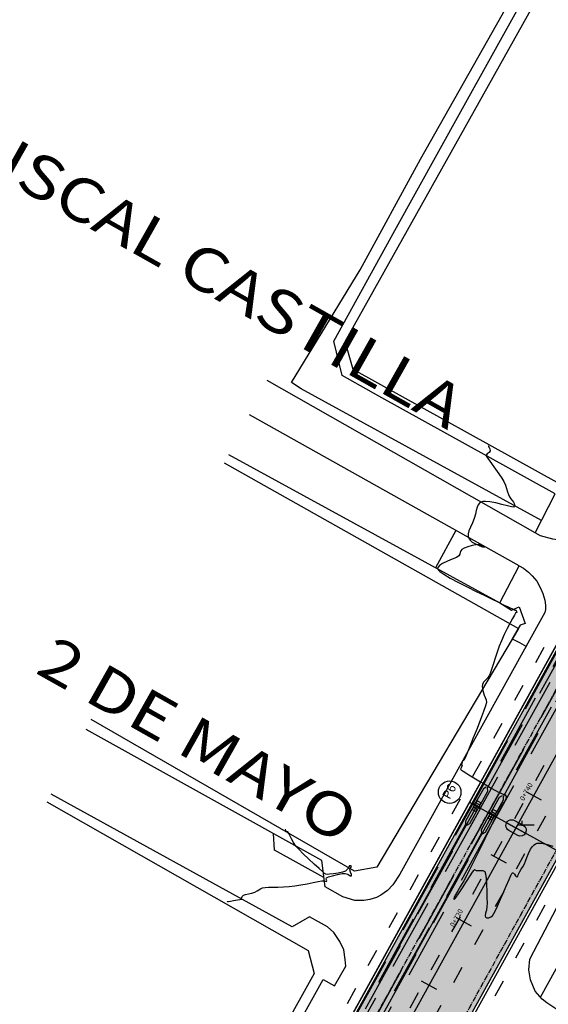
# Model space of a CAD drawing. Units: metres. Extents: x 258681 to 275242, y 8664333 to 8668537.
# Drawn here: x 259102 to 259175, y 8665033 to 8665170 of the extents above; entities that cross this region are included whole.
import ezdxf
from ezdxf.enums import TextEntityAlignment as Align

# ---------------------------------------------------------------- set-up
doc = ezdxf.new("R2010")
doc.units = ezdxf.units.M
for name, pattern in [('ACAD_ISO03W100', [30, 12, -18]), ('CENTER2', [1.125, 0.75, -0.125, 0.125, -0.125]), ('DASHDOT', [25.4, 12.7, -6.35, 0, -6.35]), ('DASHED', [0.75, 0.5, -0.25])]:
    doc.linetypes.add(name, pattern=pattern)
for name, color, linetype in [('0 CASCO BD', 252, 'Continuous'), ('0 VIAD SANTA ROSA', 7, 'Continuous'), ('04_ALI', 7, 'Continuous'), ('05_PERF', 7, 'Continuous'), ('BARANDA SOLIDAS', 22, 'Continuous'), ('C-ROAD-STAN-MAJR', 11, 'Continuous'), ('C-ROAD-STAN-MINR', 11, 'Continuous'), ('G-TEXTOS-TITULOS', 4, 'Continuous'), ('MANZANA', 251, 'Continuous'), ('Muros Medio Jersey', 2, 'Continuous'), ('PILAR', 3, 'Continuous'), ('PLAN - SEÑAL INFORMATIVA', 92, 'Continuous'), ('Señalizacion', 252, 'Continuous'), ('TEXTOS CALLES JR', 2, 'Continuous'), ('TOp_Limite Propiedad', 252, 'Continuous'), ('TOP_Veredas', 252, 'Continuous')]:
    doc.layers.add(name, color=color, linetype=linetype)
for name, color, linetype, true_color in [('02_TIN Mn', 7, 'Continuous', 0x757500), ('BARANDA SOMBRA', 7, 'Continuous', 0x8c8c8c), ('PISTA', 7, 'Continuous', 0x85d4e0)]:
    doc.layers.add(name, color=color, linetype=linetype, true_color=true_color)
doc.styles.add('500-TITULO', font='txt', dxfattribs={"height": 2})
doc.styles.add('DATOS-02', font='romand.shx')
doc.styles.add('L140_E1-2000', font='romans.shx', dxfattribs={"height": 6.4})
pattern_1 = [(0, (-0.076174672256207, 0.2886511112296042), (0, 6.985), [5.08, -1.905]), (90, (-0.076174672256207, 0.2886511112296042), (-6.985, 4.277078946022131e-16), [5.08, -1.905])]

# ---------------------------------------------------------------- blocks, each defined once
blk = doc.blocks.new('HACHT VIADUCTO 01')
at = {"layer": 'PISTA'}
h = blk.add_hatch(color=256, dxfattribs=at)
h.dxf.hatch_style = 1
edge = h.paths.add_edge_path()
edge.add_arc((-818.4035292826011, -858.7229493763298), 391.6949998668251, 331.0978732861121, 342.6654702851318)
edge.add_line((-444.4987636209989, -975.4285582229495), (-441.7580373693781, -967.7627236321568))
edge.add_line((-441.7580373693781, -967.7627236321568), (-439.1701811411476, -960.0188890919089))
edge.add_line((-439.1701811411476, -960.0188890919089), (-439.1388407559425, -959.9220691043884))
edge.add_line((-439.1388407559425, -959.9220691043884), (-438.0826052258781, -956.7690856307745))
edge.add_line((-438.0826052258781, -956.7690856307745), (-436.9694601000811, -953.6210752017796))
edge.add_arc((-245.7441984636243, -1011.525646181777), 199.8000000708431, 145.9351190878237, 163.1532589686925, ccw=False)
edge.add_line((-411.2592815977696, -899.611405428499), (-409.5177352112078, -896.7625323329121))
edge.add_line((-409.5177352112078, -896.7625323329121), (-407.7364463188278, -893.9546953942627))
edge.add_line((-407.7364463188278, -893.9546953942627), (-398.971912805544, -880.4455886315554))
edge.add_line((-398.971912805544, -880.4455886315554), (-380.3270316594862, -854.7469301018864))
edge.add_line((-380.3270316594862, -854.7469301018864), (-397.6235697787488, -854.7469301018864))
edge.add_line((-397.6235697787488, -854.7469301018864), (-419.7674614130228, -885.2683533914387))
edge.add_arc((-245.7441984784964, -1011.525646174327), 215.0000000540539, 144.0383780440677, 161.5992536354917)
edge.add_line((-449.7516569774307, -943.6584457010031), (-451.9098094735236, -949.6820861902088))
edge.add_line((-451.9098094735236, -949.6820861902088), (-453.888846313348, -955.7773701380938))
edge.add_line((-453.888846313348, -955.7773701380938), (-454.7305893532175, -958.4622160885483))
edge.add_line((-454.7305893532175, -958.4622160885483), (-455.5576985033404, -961.0368438940495))
edge.add_arc((-818.4035293701163, -858.7229493334889), 376.9949999635944, 331.8950627657104, 344.2528104150728, ccw=False)
edge.add_line((-485.8614140904683, -1036.320729620755), (-487.0486616224807, -1038.750392390415))
edge.add_line((-487.0486616224807, -1038.750392390415), (-488.2301545004884, -1041.125801123679))
edge.add_line((-488.2301545004884, -1041.125801123679), (-493.8659229000041, -1052.343431353569))
edge.add_line((-493.8659229000041, -1052.343431353569), (-747.408225336083, -1511.594229107723))
edge.add_line((-747.408225336083, -1511.594229107723), (-735.1519731071603, -1518.36063740775))
edge.add_line((-735.1519731071603, -1518.36063740775), (-475.4954781735141, -1048.034970667213))
at = {"layer": 'BARANDA SOLIDAS'}
for points in [[(-735.1519731071603, -1518.36063740775), (-475.4954781795677, -1048.034970678389, 0.05051606807815331)], [(-734.8017944718013, -1518.553963359445), (-475.1452995444124, -1048.228296630085, 0.05051084761821633)], [(-115.3859303186182, -464.9401869233698), (-127.8191986191378, -482.1883555669338), (-420.0912256291194, -885.0334561094642, 0.07676874075906845), (-450.1297605627624, -943.5278371293098), (-452.2884001063358, -949.5528370216489), (-454.284248684562, -955.6998998560011), (-454.3188391009753, -955.8118021097034), (-455.1118501589808, -958.3412112351507), (-455.9407322858751, -960.9213579688221, -0.05398275010894094), (-486.2176399251621, -1036.138644386083), (-487.4074324202666, -1038.573515338823), (-488.5879416376411, -1040.9469464086), (-494.2198592307104, -1052.156911859289), (-747.7584039752837, -1511.400903163478)], [(-747.4082253400993, -1511.594229115173), (-493.8659229000041, -1052.343431353569), (-488.2301545004884, -1041.125801123679), (-487.0486616224807, -1038.750392390415), (-485.8614140904683, -1036.320729620755, 0.05397316452478675), (-455.5576985033404, -961.0368438940495), (-454.7305893532175, -958.4622160885483), (-453.9369175180618, -955.9306993298233), (-453.9029257345537, -955.820733692497), (-451.9098094735236, -949.6820861902088), (-449.7516569774307, -943.6584457010031, -0.07677408555880275), (-419.7674614190764, -885.2683533988893), (-127.4983303025074, -482.4272443316877), (-114.7744532401848, -464.8896387405694)]]:
    blk.add_lwpolyline(points, format="xyb", dxfattribs=at)
blk = doc.blocks.new('AeccTickLine')
at = {"color": 3}
blk.add_line((0, -2), (0, 2), dxfattribs=at)
blk = doc.blocks.new('LOTES')
at = {"layer": 'TOP_Veredas', "flags": 128}
for points in [[(269174.0445350491, 8665100.183732944), (269140.7409683208, 8665118.433841042), (269139.3990254485, 8665119.309547832), (269148.9303328252, 8665134.947240472), (269157.2917035964, 8665150.30611741), (269168.592583495, 8665170.312550994), (269182.3429016565, 8665195.151258158), (269200.2405009645, 8665227.225628125), (269200.8993186262, 8665228.382000502), (269201.5566237234, 8665228.944199631), (269202.2934130144, 8665229.356338717), (269203.0856132914, 8665229.665357552), (269204.2575098394, 8665229.958095625), (269204.8608265651, 8665230.108803276), (269205.7223965022, 8665230.045189366), (269206.5691769198, 8665229.871273668), (269207.3267743255, 8665229.719839312)], [(269236.429255464, 8665204.188423824), (269211.5945911037, 8665159.712398216), (269194.0896856381, 8665127.826346504), (269182.0084364181, 8665105.903630514), (269184.2711391043, 8665104.584591635), (269181.0019083249, 8665099.21310622), (269180.4478148743, 8665098.64254319), (269178.2510315714, 8665097.660372915), (269176.8529582257, 8665097.384188596), (269175.6052552001, 8665097.59957968), (269173.9154422545, 8665098.044525148), (269173.1778864239, 8665098.489579566), (269175.929027914, 8665103.867601886), (269151.5213834944, 8665117.431574922), (269146.427853638, 8665120.26793886), (269145.286045204, 8665125.060799059), (269153.7144604865, 8665140.399215493), (269162.8918152682, 8665156.918851018), (269202.4235899976, 8665228.092040526)], [(269173.1778864239, 8665098.489579566), (269136.0579383047, 8665119.61587661)], [(269168.2518298021, 8665088.781117067), (269169.8988749079, 8665087.744332632), (269170.9333860842, 8665088.190803656), (269171.7881333092, 8665085.895024233), (269171.1119832535, 8665085.65270403), (269169.9881071982, 8665083.785827877), (269170.983186453, 8665083.250144646), (269171.9486983962, 8665082.716490828)], [(269062.8423403811, 8664981.908964155), (269094.1312800998, 8664965.019884435), (269094.8714832952, 8664962.429526096), (269100.9588338937, 8664959.24104077), (269102.0688739502, 8664959.425926289), (269103.6220828726, 8664960.167102592), (269104.7758044482, 8664961.17781736), (269105.7010584424, 8664962.556777887), (269106.1421094164, 8664963.70825405), (269104.0927843323, 8664964.909628605), (269143.7884309422, 8665036.530596241), (269145.3838225649, 8665035.646356553), (269146.9131156041, 8665038.38315568), (269146.8490493761, 8665039.316517048), (269146.6571154289, 8665040.62411634), (269146.1175824846, 8665041.812634977), (269145.2767794273, 8665043.064561613), (269144.4079143031, 8665043.833192924), (269141.9215092922, 8665045.22206776), (269139.5004941916, 8665043.84397882), (269106.098002705, 8665062.246255072)]]:
    blk.add_lwpolyline(points, dxfattribs=at)
for points, elevation in [([(269170.9321268725, 8665093.914834164), (269133.5691635055, 8665114.831410661)], 18.76346392012226), ([(269130.675258204, 8665109.332990587), (269168.2498168671, 8665088.739020165), (269170.9321268725, 8665093.914834164), (269171.5468449767, 8665093.57208234), (269172.249985065, 8665093.005659351), (269172.7725748746, 8665092.483251536), (269173.3830571952, 8665091.75416851), (269173.883673877, 8665090.775157742), (269174.243450752, 8665090.057296406), (269174.5140114336, 8665089.12110238), (269174.6114344578, 8665088.42884393), (269174.6024334176, 8665087.820475787), (269174.496538826, 8665087.408323802), (269171.9370665468, 8665082.741843805), (269154.4176005748, 8665051.13437328), (269153.4589897843, 8665049.678386198), (269152.7306997305, 8665048.882517774), (269151.8004157433, 8665048.219239611), (269151.1835797471, 8665047.877686221), (269150.2816225631, 8665047.630155344), (269149.4071979729, 8665047.494841369), (269148.2023822569, 8665047.504210936), (269146.5353366485, 8665047.979444074), (269144.0738168666, 8665049.364505714), (269143.6192643321, 8665053.033453705), (269110.9386049432, 8665071.174786905)], 18.76346392012226), ([(269162.1888239927, 8665098.80951989), (269159.3444744546, 8665093.61988543)], 18.76346392012226), ([(269210.5749797386, 8665016.470796186), (269177.5010331263, 8665034.285168692), (269176.5871628008, 8665032.096721185), (269174.7914552636, 8665033.286982996), (269174.1224661811, 8665033.815491926), (269173.1847695724, 8665034.913038608), (269172.540136246, 8665036.501398057), (269172.3039913067, 8665037.8862418), (269172.4178279927, 8665039.354757953), (269179.366631094, 8665052.602453638), (269190.3913170262, 8665072.214373011), (269192.3816058755, 8665075.885717869), (269192.8585020766, 8665076.76541451), (269194.2437622689, 8665077.629546754), (269195.6571903304, 8665078.302521328), (269196.8551228979, 8665078.532947298), (269197.5781182221, 8665078.592106307), (269198.0647038706, 8665078.500153815), (269200.3549391506, 8665077.894836228), (269200.7361596804, 8665077.638807371), (269197.99031292, 8665072.2854074), (269231.6272810847, 8665053.75456217)], 18.918), ([(269143.9090018425, 8665050.694820046), (269137.0624543149, 8665054.476542514), (269136.8928739805, 8665056.767334566)], 18.76346392012226)]:
    blk.add_lwpolyline(points, dxfattribs=dict(at, elevation=elevation))
blk = doc.blocks.new('LOTESS')
at = {"layer": 'TOp_Limite Propiedad', "flags": 128}
blk.add_lwpolyline([(269207.4668199229, 8665228.160895946), (269235.5495361442, 8665212.23088943), (269236.6730777611, 8665208.490144411), (269180.1145116472, 8665107.000305608), (269176.6191959147, 8665105.200041426), (269147.9392341967, 8665121.11828151), (269146.8347536063, 8665125.010682771), (269204.0750161537, 8665227.323953956), (269207.4668199229, 8665228.160895946)], dxfattribs=at)
for points, elevation in [([(269130.0612334916, 8665108.166343633), (269170.8704432729, 8665085.224125283), (269151.229908631, 8665052.095407553), (269148.1555239001, 8665051.537373595), (269111.6322787954, 8665072.602803478)], 18.76008678420373), ([(269105.5124727711, 8665061.148386447), (269141.7131616832, 8665040.546218198), (269142.5563473689, 8665037.361219222), (269120.3709009542, 8664997.459939014), (269102.5096601878, 8664965.716827668), (269098.2143108157, 8664964.31117477), (269063.730909189, 8664983.064363819)], 18.57865571198706)]:
    blk.add_lwpolyline(points, dxfattribs=dict(at, elevation=elevation))
at = {"layer": 'TOP_Veredas', "linetype": 'Continuous'}
blk.add_blockref('LOTES', (-0.00288748275488615, 8.961744606494904e-05), dxfattribs=at)
blk = doc.blocks.new('*U341')
at = {"color": 8, "linetype": 'DASHDOT', "lineweight": -3, "ltscale": 2}
for p, q in [((50.03956314467922, -1.14322355692241), (-0.1607534118821478, -1.1500287168798)), ((50.03990165217885, -3.643223534004945), (-0.1604149043825094, -3.650028693962335))]:
    blk.add_line(p, q, dxfattribs=at)
at = {"color": 8, "linetype": 'DASHED', "ltscale": 20}
for p, q in [((0.07523653445890666, -1.7499969992285), (0.0750744719331442, -0.549997009054282)), ((0.07557504195854525, -4.249996976311034), (0.07541297943278247, -3.049996986136816))]:
    blk.add_line(p, q, dxfattribs=at)
at = {"color": 8, "linetype": 'DASHED', "lineweight": -3, "ltscale": 20}
for p, q in [((49.92523607933958, -1.743247537802428), (49.92507401693, -0.5432475457655555)), ((49.92557458683923, -4.243247514884966), (49.92541252442964, -3.043247522848083))]:
    blk.add_line(p, q, dxfattribs=at)
for points in [[(0.0750744719331442, -0.549997009054282), (49.92507401646434, -0.5432475457656194)], [(49.9251077618592, -0.7932475490760771), (47.42510781982109, -0.7935852221059205), (47.02514167417774, -1.043639109067935), (2.975142081691222, -1.049605282003775), (2.575108234542902, -0.7996591362963748), (0.07510821741288848, -0.7999967795340787)], [(0.07520278903454292, -1.499996777988565), (2.575202811751736, -1.499659129162169), (2.975168625606374, -1.249605204992181), (47.02516819330553, -1.243639099114936), (47.42520239423671, -1.493585220560049), (49.91639553495345, -1.49324873254693)], [(49.9252360824828, -1.743247537802019), (0.07523653439041089, -1.749997353131091)], [(0.07541297943278247, -3.049996986136816), (49.92541252396397, -3.043247522848154)], [(49.92544626935882, -3.293247526158598), (47.42544632732073, -3.293585199188473), (47.02548018167737, -3.543639086150463), (2.975480589190861, -3.549605259086309), (2.57544674204254, -3.299659113378908), (0.07544672491252702, -3.299996756616613)], [(0.07554129653418107, -3.999996755071099), (2.575541319251373, -3.999659106244701), (2.975507133106013, -3.749605182074716), (47.02550670080513, -3.74363907619746), (47.42554090173636, -3.993585197642569), (49.91673404245308, -3.993248709629458)], [(49.92557458998243, -4.24324751488454), (0.07557504189004893, -4.249997330213624)]]:
    blk.add_lwpolyline(points, dxfattribs=at)
at = {"color": 8, "lineweight": -3}
for points in [[(0.7001963284289567, -1.449912307246451), (0.7001150866288421, -0.8499123112565274), (0.3501150902095641, -0.8499597004437813), (0.3501963320096795, -1.449959696433705)], [(49.65019584427341, -1.443284632156845), (49.65011460247329, -0.8432846361669268), (49.30011460605426, -0.8433320272168165), (49.30019584785437, -1.443332023206742)], [(0.7005348359285952, -3.949912284328985), (0.7004535941284815, -3.349912288339062), (0.3504535977092025, -3.349959677526315), (0.350534839509318, -3.949959673516239)], [(49.65053435177304, -3.943284609239377), (49.65045310997292, -3.343284613249454), (49.30045311355388, -3.343332004299355), (49.30053435535401, -3.943332000289284)]]:
    blk.add_lwpolyline(points, close=True, dxfattribs=at)
blk = doc.blocks.new('*U342')
at = {"color": 8, "linetype": 'DASHDOT', "lineweight": -3, "ltscale": 2}
for p, q in [((50.03956314875182, -1.143223378662206), (-0.1607534077853024, -1.150028717452466)), ((50.03990166515742, -3.643223355743535), (-0.1604148913797008, -3.650028694533794))]:
    blk.add_line(p, q, dxfattribs=at)
at = {"color": 8, "linetype": 'DASHED', "ltscale": 20}
for p, q in [((0.07523654069307024, -1.749996998960479), (0.07507447389244547, -0.5499970087868378)), ((0.075575057098672, -4.249996976041807), (0.07541299029804689, -3.049996985868166))]:
    blk.add_line(p, q, dxfattribs=at)
at = {"color": 8, "linetype": 'DASHED', "lineweight": -3, "ltscale": 20}
for p, q in [((49.92523608554971, -1.743247359949501), (49.92507401886525, -0.5432473679132057)), ((49.92557460195531, -4.243247337030833), (49.92541253527086, -3.043247344994528))]:
    blk.add_line(p, q, dxfattribs=at)
for points in [[(0.07507447389244547, -0.5499970087868378), (49.92507401839959, -0.5432473679132697)], [(49.92510776468506, -0.7932473712236071), (47.42510782264814, -0.7935850531594136), (47.02514167789558, -1.043638941546261), (2.97514208543032, -1.049605271405173), (2.575108237391596, -0.799659127122847), (0.07510822026278524, -0.7999967792665142)], [(0.07520279437810938, -1.499996777720664), (2.575202817094099, -1.499659119988305), (2.975168630057949, -1.249605194393484), (47.02516819773584, -1.243638931593168), (47.42520239955743, -1.493585051613205), (49.91639554027298, -1.493248554725497)], [(49.92523608869293, -1.743247359949092), (0.07523654062457573, -1.749997352863069)], [(0.07541299029804689, -3.049996985868166), (49.92541253480519, -3.043247344994599)], [(49.92544628109064, -3.293247348304922), (47.42544633905375, -3.29358503024076), (47.02548019430118, -3.543638918627583), (2.975480601835922, -3.5496052484865), (2.575446753797197, -3.299659104204175), (0.07544673666838694, -3.299996756347842)], [(0.07554131078371071, -3.999996754801991), (2.5755413334997, -3.999659097069631), (2.975507146463551, -3.749605171474813), (47.02550671414141, -3.743638908674486), (47.42554091596305, -3.99358502869452), (49.91673405667857, -3.993248531806818)], [(49.92557460509851, -4.243247337030406), (0.07557505703017695, -4.249997329944397)]]:
    blk.add_lwpolyline(points, dxfattribs=at)
at = {"color": 8, "lineweight": -3}
for points in [[(0.700196333594103, -1.449912304752082), (0.7001150896565572, -0.8499123087624477), (0.350115093237448, -0.8499596991965365), (0.3501963371749946, -1.449959695186171)], [(49.65019584941494, -1.443284455283718), (49.65011460547739, -0.8432844592940885), (49.30011460905853, -0.843331851590813), (49.30019585299608, -1.443331847580449)], [(0.7005348499997047, -3.94991228183341), (0.7004536060621598, -3.349912285843776), (0.3504536096430496, -3.349959676277865), (0.3505348535805962, -3.949959672267499)], [(49.65053436582054, -3.943284432365043), (49.65045312188299, -3.34328443637541), (49.30045312546412, -3.343331828672146), (49.30053436940168, -3.943331824661785)]]:
    blk.add_lwpolyline(points, close=True, dxfattribs=at)
blk = doc.blocks.new('*U319')
h = blk.add_hatch()
h.set_pattern_fill('ANGLE', color=6)
h.set_pattern_definition(pattern_1)
h.paths.add_polyline_path([(1.423825327743793, 2.088660173743313), (0.8238253277670763, 2.088660173743313, 0.4142135623730951), (-0.07617467260545285, 1.188660173370784), (1.423825327743793, 1.188660174302107)])
h.paths.add_polyline_path([(2.02382532772051, 2.088660173743313), (1.423825327743793, 2.088660173743313), (1.423825327743793, 1.188660174302107), (2.923825328093039, 1.188660175233429, 0.4142135617669218)])
h.paths.add_polyline_path([(2.923825328093039, 1.188660175233429), (1.423825327743793, 1.188660174302107), (1.423825327743793, 0.2886601729982552), (2.02382532772051, 0.2886601729982552, 0.4142135629792686)])
h.paths.add_polyline_path([(1.423825327743793, 1.188660174302107), (-0.07617467260545274, 1.188660173370784, 0.4142135623730951), (0.8238253277670763, 0.2886601729982552), (1.423825327743793, 0.2886601729982552)])
at = {"true_color": 0xf500f5}
h = blk.add_hatch(color=6, dxfattribs=at)
h.dxf.hatch_style = 1
edge = h.paths.add_edge_path()
edge.add_line((0.226160708493625, -1.038677685281178), (-0.9994645143305128, -0.3620368551157944))
edge.add_arc((-0.6128126114120686, 0.3383204150826917), 0.7999999999689558, 61.09787327873562, 241.09787327873562, ccw=False)
edge.add_line((-0.2261607084936246, 1.038677685281178), (0.9994645143605212, 0.3620368551701496))
edge.add_arc((0.612812611427073, -0.3383204150555141), 0.8, -118.90212672126438, 61.09787327873562, ccw=False)
at = {"layer": 'PILAR'}
h = blk.add_hatch(dxfattribs=at)
h.set_pattern_fill('ANGLE', color=256)
h.set_pattern_definition([(0, (-269057.8630237612, -8664706.071048979), (0, 6.985), [5.08, -1.905]), (90, (-269057.8630237612, -8664706.071048979), (-6.985, 4.277078946022131e-16), [5.08, -1.905])])
h.paths.add_polyline_path([(2.02382532772051, 2.088660173743313), (0.8238253277670761, 2.088660173743313, 1), (0.8238253277670761, 0.2886601729982552), (2.02382532772051, 0.2886601729982552, 1)])
h = blk.add_hatch(dxfattribs=at)
h.set_pattern_fill('ANGLE', color=256)
h.set_pattern_definition(pattern_1)
h.paths.add_polyline_path([(1.423825327743793, 2.088660173743313), (0.8238253277670763, 2.088660173743313, 0.4142135623730951), (-0.07617467260545285, 1.188660173370784), (1.423825327743793, 1.188660174302107)])
h.paths.add_polyline_path([(2.02382532772051, 2.088660173743313), (1.423825327743793, 2.088660173743313), (1.423825327743793, 1.188660174302107), (2.923825328093039, 1.188660175233429, 0.4142135617669217)])
h.paths.add_polyline_path([(2.923825328093039, 1.188660175233429), (1.423825327743793, 1.188660174302107), (1.423825327743793, 0.2886601729982552), (2.02382532772051, 0.2886601729982552, 0.4142135629792686)])
h.paths.add_polyline_path([(1.423825327743793, 1.188660174302107), (-0.07617467260545274, 1.188660173370784, 0.4142135623730951), (0.8238253277670763, 0.2886601729982552), (1.423825327743793, 0.288660172998255)])
at = {"layer": 'PILAR', "color": 1}
for p, q in [((-1.313169881978866, 0.7249723181690116), (1.313169881163543, -0.7249723177188891)), ((0.3866519033682874, 0.7003572699855987), (-0.386651903368287, -0.7003572699855986))]:
    blk.add_line(p, q, dxfattribs=at)
at = {"layer": 'PILAR'}
blk.add_lwpolyline([(0.226160708493625, -1.038677685281178), (-0.9994645143305128, -0.3620368551157945, -0.9999999999999999), (-0.2261607084936246, 1.038677685281178), (0.9994645143605212, 0.3620368551701496, -0.9999999999999999)], format="xyb", close=True, dxfattribs=at)
blk = doc.blocks.new('TIN 023')
at = {"layer": '02_TIN Mn', "linetype": 'Continuous', "lineweight": -3}
for points, elevation in [([(259166.6632173913, 8665110.551217392), (259166.6779497439, 8665110.517573532), (259166.7201811358, 8665110.441853119), (259166.8013552834, 8665110.309895862), (259166.9034136182, 8665110.107224064), (259166.9365263158, 8665109.827157894), (259166.7729035133, 8665109.604118051), (259166.5222424663, 8665109.436741078), (259166.3810861769, 8665109.21318646), (259166.4854954675, 8665108.967914123), (259166.7749706771, 8665108.523232542), (259167.1870247857, 8665107.944371663), (259167.6591707732, 8665107.296561418), (259168.1289216194, 8665106.645031748), (259168.5337903044, 8665106.055012595), (259168.811289808, 8665105.591733893), (259169.0419559115, 8665105.07681242), (259169.2101213427, 8665104.597935492), (259169.3405775888, 8665104.165640667), (259169.4581161368, 8665103.79046552), (259169.5875284738, 8665103.482947608), (259169.7888936229, 8665103.174461668), (259170.0014635978, 8665102.919666046), (259170.1764991664, 8665102.711391144), (259170.2652610966, 8665102.542467363), (259170.2819082382, 8665102.344594713), (259170.245261407, 8665102.171253998), (259170.1429530202, 8665102.046308724), (259169.8920158126, 8665102.077508498), (259169.3310907891, 8665102.216511117), (259168.5689571021, 8665102.412116192), (259167.7143939036, 8665102.613123333), (259166.876180346, 8665102.76833214), (259166.2904808316, 8665102.825117726), (259165.9372642678, 8665102.811197728), (259165.7558200911, 8665102.768864548), (259165.6839187621, 8665102.736553192), (259165.5969075638, 8665102.683926854), (259165.4468127994, 8665102.567465493), (259165.2733735549, 8665102.36579324), (259165.1159080145, 8665102.049449984), (259164.9889649267, 8665101.584015857), (259164.876550274, 8665101.048898771), (259164.7110292398, 8665100.452777777), (259164.4655181537, 8665099.84728715), (259164.2028738509, 8665099.275183639), (259163.9900722734, 8665098.731829995), (259163.9007256061, 8665098.314730756), (259163.9034080358, 8665098.010605354), (259163.9464203067, 8665097.811441008), (259163.9819010601, 8665097.712823322), (259164.0293705695, 8665097.616542714), (259164.1627697654, 8665097.436087733), (259164.4394405, 8665097.195177974), (259164.896449296, 8665096.928160626), (259165.4918518402, 8665096.678531855), (259165.8856789035, 8665096.543580195), (259166.0781073282, 8665096.478758018), (259166.1377945028, 8665096.452379676), (259166.1431428571, 8665096.444142858), (259166.1322763647, 8665096.43909985), (259166.0823416882, 8665096.460267058), (259165.9484547536, 8665096.54758419), (259165.6920877269, 8665096.704544023), (259165.315626943, 8665096.830492228), (259164.9612702841, 8665096.800029956), (259164.4333016259, 8665096.691085292), (259163.8525784313, 8665096.532226406), (259163.3399581627, 8665096.352021461), (259163.0162982832, 8665096.179038627), (259162.8562222482, 8665095.96771756), (259162.7891616134, 8665095.738495098), (259162.7265155943, 8665095.499048393), (259162.5796834061, 8665095.257054586), (259162.2603622346, 8665095.068201471), (259161.6868820052, 8665094.827707985), (259160.9990499108, 8665094.543256305), (259160.3366731434, 8665094.222528612), (259159.9190499985, 8665093.944990149), (259159.7183035133, 8665093.727193004), (259159.6548069452, 8665093.578324717), (259159.6475143603, 8665093.50297389), (259159.6578315761, 8665093.454155674), (259159.7330680253, 8665093.336753495), (259159.9714551469, 8665093.115691757), (259160.4929086064, 8665092.74949677), (259161.4061105053, 8665092.203664443), (259162.5243978438, 8665091.594612814), (259163.7563323135, 8665090.959474292), (259165.0104756064, 8665090.335381284), (259166.1953894141, 8665089.759466201), (259167.2196354284, 8665089.26886144), (259167.9917753411, 8665088.900699414), (259168.420370844, 8665088.692112532), (259168.8817547509, 8665088.460587393), (259169.3301961955, 8665088.243791765), (259169.7201929339, 8665088.059864275), (259170.0062427226, 8665087.926943546), (259170.142843318, 8665087.863168202), (259170.2799107544, 8665087.79130308), (259170.3702210771, 8665087.747104287), (259170.4259907822, 8665087.76257519), (259170.4785192802, 8665087.775084833), (259170.5612042525, 8665087.589971436), (259170.6286556474, 8665087.401104683), (259170.5620205959, 8665087.416990848), (259170.4873057199, 8665087.433812622), (259170.4404973786, 8665087.350570688), (259170.3846389452, 8665087.226574035), (259170.2838187902, 8665087.04672093), (259170.0413053327, 8665086.61075023), (259169.6990669144, 8665085.978418972), (259169.2990718774, 8665085.209484188), (259168.8832885635, 8665084.363702908), (259168.4936853147, 8665083.500832168), (259168.190742784, 8665082.733394865), (259167.9051875034, 8665081.920521189), (259167.6397239632, 8665081.106806165), (259167.397056653, 8665080.336844828), (259167.1798900634, 8665079.655232193), (259166.9909286841, 8665079.106563292), (259166.8328770053, 8665078.735433156), (259166.5610475782, 8665078.335408857), (259166.2759930263, 8665078.029164378), (259166.0294634513, 8665077.753089653), (259165.8732089552, 8665077.443574628), (259165.8261525628, 8665077.138559654), (259165.8523310504, 8665076.88144569), (259165.921165147, 8665076.616813585), (259166.0020755814, 8665076.289244186), (259166.1121366235, 8665075.947924145), (259166.2526978552, 8665075.64302648), (259166.3695929742, 8665075.32061161), (259166.4086556777, 8665074.926739927), (259166.2962194614, 8665074.494151283), (259166.0082496172, 8665073.672455573), (259165.5948757675, 8665072.578984866), (259165.1062275346, 8665071.331071228), (259164.592434541, 8665070.046046728), (259164.1036264091, 8665068.841243433), (259163.6899327612, 8665067.833993418), (259163.4467473777, 8665067.249278912), (259163.3324007886, 8665066.979133155), (259163.2945864497, 8665066.893301602), (259163.2884074074, 8665066.881481482), (259163.2780293357, 8665066.87910312), (259163.2452108379, 8665066.884029713), (259163.1825225879, 8665066.902342914), (259163.1205590551, 8665066.909952756), (259163.0646875417, 8665066.737713778), (259162.986735457, 8665066.432834098), (259162.9491157025, 8665066.266752066), (259163.030032967, 8665066.239948718), (259162.9848042271, 8665066.088928519), (259162.9178, 8665065.892133335), (259162.8543834124, 8665065.780629214), (259162.8220082645, 8665065.68022314), (259162.924794085, 8665065.595846906), (259163.1829010953, 8665065.423814807), (259163.548791292, 8665065.191507485), (259163.9749266717, 8665064.926305583), (259164.4137692308, 8665064.655589744), (259164.9004405129, 8665064.361611003), (259165.5754167735, 8665063.960710132), (259166.3345170032, 8665063.513575349), (259167.0735601925, 8665063.080894874), (259167.688365332, 8665062.723356921), (259168.0747514124, 8665062.501649717), (259168.4275917711, 8665062.350524096), (259168.7495916664, 8665062.250587674), (259169.0044922926, 8665062.130970197), (259169.1560348432, 8665061.920801394), (259169.1204458504, 8665061.596274562), (259168.9211982115, 8665061.23137258), (259168.682902668, 8665060.901909558), (259168.5301699616, 8665060.683699615), (259168.4376732189, 8665060.496426398), (259168.3608954936, 8665060.339295581), (259168.3272480429, 8665060.270092295), (259168.2958967487, 8665060.206727592), (259168.2123249045, 8665060.052109549), (259168.028016979, 8665059.710975314), (259167.8357056776, 8665059.354084227), (259167.7281237054, 8665059.152195627), (259167.6680954737, 8665059.02842502), (259167.6092034884, 8665058.904067183), (259167.4879280514, 8665058.657081693), (259167.1834268158, 8665058.03774662), (259166.7404605153, 8665057.137754295), (259166.2037898836, 8665056.048797064), (259165.6181756543, 8665054.862567268), (259165.0283785612, 8665053.670757243), (259164.479159338, 8665052.565059336), (259164.0152787183, 8665051.637165887), (259163.6814974359, 8665050.97876923), (259163.271447986, 8665050.229339005), (259162.8377223971, 8665049.493305657), (259162.4328036491, 8665048.820176523), (259162.1091747219, 8665048.25945895), (259161.9440688135, 8665047.925090142), (259161.8925887163, 8665047.757567737), (259161.8990186731, 8665047.691471873), (259161.9157182493, 8665047.673287835), (259161.9395756261, 8665047.672503991), (259162.0183756973, 8665047.72968735), (259162.2043925736, 8665047.944518043), (259162.5512961102, 8665048.421961403), (259163.0844623338, 8665049.218802096), (259163.6512520374, 8665050.099290382), (259164.1691941851, 8665050.914910002), (259164.4929571264, 8665051.420897331), (259164.6552244443, 8665051.665023148), (259164.7151466614, 8665051.745492376), (259164.7286516667, 8665051.757478204), (259164.7549159704, 8665051.76017043), (259164.8048882132, 8665051.744563593), (259164.8801688279, 8665051.69037941), (259164.9999413702, 8665051.621461133), (259165.1946739977, 8665051.630369166), (259165.5309445282, 8665051.660819214), (259165.8978834847, 8665051.643386697), (259166.1846213904, 8665051.508647058), (259166.2908671732, 8665051.184241857), (259166.3717549132, 8665050.538061287), (259166.429963148, 8665049.689455522), (259166.4681704157, 8665048.757774733), (259166.4890552542, 8665047.862369083), (259166.4952962014, 8665047.122588743), (259166.4895717949, 8665046.657783883), (259166.4200349731, 8665046.163846334), (259166.3056471653, 8665045.718356166), (259166.2309676125, 8665045.366244996), (259166.2805555555, 8665045.152444445), (259166.4683361617, 8665045.077745168), (259166.7228890044, 8665045.100616874), (259167.0007549328, 8665045.20250975), (259167.2584747968, 8665045.364873983), (259167.4584104518, 8665045.690776393), (259167.7938768107, 8665046.395652922), (259168.2181036358, 8665047.349882476), (259168.6843206896, 8665048.423843965), (259169.1457577347, 8665049.487916302), (259169.5556445337, 8665050.41247839), (259169.815008196, 8665050.96457531), (259169.9538311065, 8665051.225689542), (259170.0142435535, 8665051.311373807), (259170.0336864432, 8665051.324587464), (259170.0754932372, 8665051.323396746), (259170.1590203716, 8665051.275986522), (259170.28290132, 8665051.128398143), (259170.442102246, 8665050.88994091), (259170.6243411461, 8665050.741488826), (259170.7482527469, 8665050.843717542), (259170.8273925626, 8665051.054566698), (259170.9326955764, 8665051.305032171), (259171.063448225, 8665051.52543478), (259171.2371649127, 8665051.810792314), (259171.4456003688, 8665052.153691906), (259171.6805093227, 8665052.546720685), (259171.8419436446, 8665052.919843657), (259172.0155654732, 8665053.434508977), (259172.2261476608, 8665054.014906073), (259172.4984630599, 8665054.585224373), (259172.7774106484, 8665054.983277582), (259173.0305839251, 8665055.222394299), (259173.2232734163, 8665055.344411422), (259173.3273849024, 8665055.39238232), (259173.4246155171, 8665055.424044695), (259173.6511635788, 8665055.456215259), (259174.0609911014, 8665055.434931971), (259174.7095119766, 8665055.300117554), (259175.6229570211, 8665055.010618426)], 19), ([(259130.4867192982, 8665047.31331228), (259130.5456006881, 8665047.323420556), (259130.6914522249, 8665047.348313183), (259130.9650034147, 8665047.394796982), (259131.388728496, 8665047.466718886), (259131.9205024143, 8665047.557329958), (259132.2672859587, 8665047.617150087), (259132.4382484327, 8665047.647498189), (259132.4943348431, 8665047.658272075), (259132.501921875, 8665047.6603125), (259132.5003328188, 8665047.663728712), (259132.48661462, 8665047.676842697), (259132.4536613888, 8665047.704144642), (259132.42575, 8665047.7321875), (259132.467240685, 8665047.82906197), (259132.5830538985, 8665048.024098465), (259132.7567931035, 8665048.206965517), (259133.0153226597, 8665048.305692343), (259133.4294254135, 8665048.401907697), (259133.9006550408, 8665048.510675527), (259134.3305652174, 8665048.647059783), (259134.6383205476, 8665048.807577109), (259134.8643931532, 8665048.96994139), (259135.0922979866, 8665049.12101242), (259135.40555, 8665049.247650001), (259135.7431622467, 8665049.29985504), (259136.2266223707, 8665049.320905419), (259136.8293932902, 8665049.327535627), (259137.5249379229, 8665049.336480139), (259138.2867191868, 8665049.364473436), (259139.0882, 8665049.42825), (259139.8543273948, 8665049.527318757), (259140.711956072, 8665049.662446126), (259141.5892026403, 8665049.814861521), (259142.4141837085, 8665049.965794355), (259143.1150158853, 8665050.09647405), (259143.6198157796, 8665050.188130016), (259143.8567, 8665050.221991668), (259144.1004819509, 8665050.151271375), (259144.2704375, 8665050.139125), (259144.2783007977, 8665050.26999514), (259144.2219099694, 8665050.45994118), (259144.2387450981, 8665050.630215686), (259144.5119450001, 8665050.749453684), (259145.0916451431, 8665050.916117873), (259145.7966908254, 8665051.08517483), (259146.445927345, 8665051.211591128), (259146.8582, 8665051.250333333), (259147.2217738169, 8665051.114816949), (259147.5151794363, 8665050.920696102), (259147.7094722222, 8665050.886083333), (259147.7059566306, 8665051.10452775), (259147.5613566945, 8665051.430088427), (259147.4798571428, 8665051.721642857), (259147.5525203559, 8665051.938251616), (259147.663433433, 8665052.11377114), (259147.7063181818, 8665052.219272727), (259147.5957418776, 8665052.294109559), (259147.4473206107, 8665052.305312976), (259147.337728861, 8665052.140210157), (259147.1498036446, 8665051.819100851), (259146.8637737226, 8665051.53129927), (259146.4907648176, 8665051.405668799), (259145.8911357367, 8665051.287193412), (259145.2289720921, 8665051.18901977), (259144.6683594963, 8665051.12429454), (259144.3733835617, 8665051.106164383), (259144.1672576627, 8665051.147299342), (259143.9794444445, 8665051.248333333), (259143.7424057465, 8665051.447923033), (259143.2300380599, 8665051.9065554), (259142.5415805914, 8665052.53717282), (259141.776272548, 8665053.252717678), (259141.0333531366, 8665053.96613236), (259140.4120615639, 8665054.590359252), (259140.011637037, 8665055.038340742), (259139.6724443936, 8665055.533633914), (259139.3820360712, 8665056.046009459), (259139.1521391546, 8665056.504737677), (259139.0196704348, 8665056.785563821), (259138.954271003, 8665056.922160327), (259138.9282463026, 8665056.969488006), (259138.9207878788, 8665056.978333334), (259138.9046496101, 8665056.985389091), (259138.8618961556, 8665056.990099533), (259138.7863216443, 8665056.986702379), (259138.7054871795, 8665056.999153847), (259138.6258211625, 8665057.1712758), (259138.5526382979, 8665057.383382978)], 18.5)]:
    blk.add_lwpolyline(points, dxfattribs=dict(at, elevation=elevation))

msp = doc.modelspace()

# ---------------------------------------------------------------- linework, layer by layer
at = {"color": 6}
msp.add_lwpolyline([(259173.8967553577, 8665034.079679899), (259198.375042433, 8665078.418130195)], dxfattribs=at)
at = {"layer": '0 VIAD SANTA ROSA'}
msp.add_line((259176.9966130736, 8665053.970970122), (259164.0400016134, 8665061.124031402), dxfattribs=at)
at = {"layer": '0 VIAD SANTA ROSA', "color": 0, "linetype": 'CENTER2', "lineweight": -3, "flags": 128}
for points in [[(258811.4677016786, 8664416.289306197), (259275.2769859539, 8665256.404670626), (259280.9377845955, 8665267.672121923), (259282.1256712676, 8665270.060385473), (259283.2964173143, 8665272.4562785, 0.05391122827216593), (259313.7743153816, 8665348.172887858), (259314.5899285891, 8665350.71173106), (259315.3878954754, 8665353.25694743), (259315.417996145, 8665353.35432506), (259317.3933523442, 8665359.438272912), (259319.548374213, 8665365.453175478, -0.07680919409445197), (259349.1793286508, 8665423.165292919), (259733.7549663878, 8665953.234533671), (259734.1213952862, 8665953.739595966), (259734.4877350811, 8665954.244566092), (259734.8539712135, 8665954.74945461), (259735.2200891318, 8665955.254272072), (259735.5860742902, 8665955.759029014), (259735.9519121482, 8665956.263735972), (259736.3175881699, 8665956.768403461), (259736.6830878226, 8665957.27304198), (259737.048396576, 8665957.777662022), (259737.4134999018, 8665958.282274058), (259737.778383272, 8665958.786888538), (259738.1430321588, 8665959.291515898), (259738.507432033, 8665959.79616655), (259738.8715683637, 8665960.300850889), (259739.2354266169, 8665960.805579286), (259739.598992255, 8665961.310362086), (259739.9622507357, 8665961.815209605), (259740.3251875114, 8665962.320132144), (259740.6877880277, 8665962.825139962), (259741.0500377236, 8665963.3302433), (259741.4119220293, 8665963.835452367), (259741.7734263663, 8665964.340777336), (259742.1345361465, 8665964.846228344), (259742.4952367708, 8665965.351815509), (259742.8555136286, 8665965.857548894), (259743.2153520971, 8665966.363438541), (259743.5747375399, 8665966.86949445), (259743.9336553071, 8665967.375726571), (259744.2920907335, 8665967.882144831), (259744.6500291384, 8665968.388759106), (259745.0074560099, 8665968.895579338), (259750.8030540444, 8665978.16730031), (259756.3361783382, 8665987.532338105), (259756.9048920412, 8665988.434327943), (259757.4702758673, 8665989.337853776), (259758.0322471064, 8665990.242952354), (259758.5907226856, 8665991.149659516), (259759.1456191624, 8665992.058010187), (259759.6968527202, 8665992.968038335), (259760.2443391625, 8665993.879776966), (259760.7879939085, 8665994.793258088), (259761.3277319887, 8665995.708512701), (259761.8634680415, 8665996.625570754), (259762.3951163091, 8665997.544461142), (259762.9225906356, 8665998.465211673), (259763.4458044638, 8665999.387849038), (259763.9646708339, 8666000.312398802), (259764.4791023818, 8666001.238885371), (259764.9890113382, 8666002.167331964), (259765.4943095283, 8666003.097760597), (259765.9949083722, 8666004.030192057), (259766.4907188854, 8666004.964645866), (259766.9816516799, 8666005.901140284), (259767.4676169665, 8666006.839692246), (259767.9485245568, 8666007.780317372), (259768.4242838666, 8666008.723029919), (259768.8948039191, 8666009.66784277), (259769.3599933494, 8666010.614767397), (259769.8197604094, 8666011.563813845), (259770.2740129729, 8666012.514990702), (259770.7226585422, 8666013.468305077), (259771.1656042548, 8666014.42376257), (259771.6027568902, 8666015.381367248), (259772.0340228791, 8666016.34112162, 0.07616477312258471), (259786.001838511, 8666067.349952638), (259786.1196951878, 8666068.395532884), (259786.231391205, 8666069.442262359), (259786.3370083581, 8666070.490095552), (259786.4366289356, 8666071.538988475), (259786.5303356996, 8666072.58889863), (259786.6182118655, 8666073.639785016), (259786.700341084, 8666074.691608077), (259786.7768074221, 8666075.744329724), (259786.8476953458, 8666076.79791328), (259786.9130897029, 8666077.852323478), (259786.9730757066, 8666078.90752644), (259787.0277389194, 8666079.963489654), (259787.0771652383, 8666081.020181956), (259787.1214408789, 8666082.07757351), (259787.1606523627, 8666083.135635784), (259787.1948865022, 8666084.194341537), (259787.2242303883, 8666085.253664792), (259787.2487713777, 8666086.313580811), (259787.2685970806, 8666087.37406609), (259787.2837953496, 8666088.43509832), (259787.2944542681, 8666089.496656375), (259787.3006621401, 8666090.55872029), (259787.3025074803, 8666091.621271236), (259787.3000790039, 8666092.684291497), (259787.2934656183, 8666093.74776446), (259787.282756414, 8666094.811674576), (259787.2680406565, 8666095.87600735), (259787.2494077786, 8666096.940749314), (259787.2269473732, 8666098.005888004), (259787.2007491863, 8666099.071411943), (259787.1709029709, 8666100.137310695), (259787.180806087, 8666111.014778549), (259786.9173124523, 8666121.945667854), (259786.8679546164, 8666122.56387384), (259786.8180515904, 8666123.1821634), (259786.7676210309, 8666123.800537502), (259786.7166806022, 8666124.418997169), (259786.6652479761, 8666125.037543463), (259786.6133408324, 8666125.65617749), (259786.5609768586, 8666126.274900394), (259786.5081737504, 8666126.893713368), (259786.4549492113, 8666127.51261763), (259786.4013209531, 8666128.131614447), (259786.3473066955, 8666128.750705106), (259786.2929241667, 8666129.36989094), (259786.2381911031, 8666129.989173308), (259786.1831252497, 8666130.6085536), (259786.1277443601, 8666131.228033237), (259786.0720661964, 8666131.847613666), (259786.0161085297, 8666132.467296354), (259785.9598891397, 8666133.087082803), (259785.9034258156, 8666133.706974525), (259785.8467363554, 8666134.326973066), (259785.7898385663, 8666134.947079984), (259785.7327502652, 8666135.567296851), (259785.6754892783, 8666136.18762527), (259785.6180734417, 8666136.808066841), (259785.560520601, 8666137.428623188), (259785.502848612, 8666138.04929595), (259785.4450753403, 8666138.670086764), (259785.3872186622, 8666139.290997287), (259785.3292964638, 8666139.912029179), (259785.271326642, 8666140.533184104), (259785.2133271043, 8666141.154463734), (259722.9869550713, 8666807.67648808, -0.01558254096049931), (259720.656060386, 8666845.267497664), (259710.4502390143, 8667176.89914107), (259709.7558925464, 8667188.083075214), (259709.6029387405, 8667190.460188858), (259709.4404887558, 8667192.836371874, 0.02807577482514661), (259703.1125651934, 8667259.314817026), (259702.8224317923, 8667261.678762961), (259702.5227988978, 8667264.04182032), (259701.0499385283, 8667275.452074777), (259664.4475919043, 8667503.65616028, -0.02700818517320986), (259657.606911613, 8667568.543967703), (259630.9732823439, 8668089.991574943)], [(258820.9225248273, 8664411.069505509), (259290.8215765723, 8665262.215496944, 0.05052391379273913), (259321.7744576869, 8665334.722377047), (259324.5172029433, 8665342.393858813), (259327.1021771071, 8665350.129069136), (259327.133585027, 8665350.226097759), (259328.1923770885, 8665353.38671277), (259329.3026030535, 8665356.526467718, -0.07523543093446844), (259355.078287531, 8665410.673746653), (259356.8152668095, 8665413.515148738), (259358.6008671632, 8665416.329781814), (259367.3755781977, 8665429.854575573), (259742.4966000877, 8665946.892306913), (259743.9180229396, 8665948.851783946), (259745.3402243693, 8665950.814123968), (259746.7623499395, 8665952.77994477), (259748.1835406829, 8665954.749864047), (259749.6029322977, 8665956.724498255), (259751.0196543452, 8665958.704461487), (259752.432829454, 8665960.690364309), (259753.8415725293, 8665962.682812605), (259755.2449899761, 8665964.68240639), (259756.6421789321, 8665966.689738607), (259758.032226518, 8665968.705393907), (259759.4142091057, 8665970.729947409), (259760.7871916079, 8665972.763963435), (259762.1502267916, 8665974.80799421), (259763.5023546184, 8665976.86257856), (259764.8426016157, 8665978.92824055), (259766.1699802799, 8665981.00548814), (259767.4834885174, 8665983.094811747), (259768.7821091239, 8665985.196682848), (259770.0648093078, 8665987.311552487), (259771.3305402595, 8665989.439849803), (259772.5782367711, 8665991.581980485), (259773.8068169095, 8665993.73832522), (259775.0151817477, 8665995.909238094), (259776.2022151565, 8665998.095044965), (259777.3667836622, 8666000.296041802), (259778.5077363726, 8666002.512492988), (259779.6239049781, 8666004.7446296), (259780.7141038281, 8666006.992647639), (259781.7771300909, 8666009.256706255), (259782.811763999, 8666011.536925917, 0.07616477309083475), (259797.7235671162, 8666065.993089158), (259797.9949551755, 8666068.482309429), (259798.2336783674, 8666070.972088031), (259798.4408476698, 8666073.461907206), (259798.6175791913, 8666075.9512911), (259798.7649930333, 8666078.439804332), (259798.8842122421, 8666080.92705053), (259798.9763618466, 8666083.412670866), (259799.0425679779, 8666085.896342551), (259799.0839570703, 8666088.37777736), (259799.1016551363, 8666090.856720123), (259799.0967871173, 8666093.332947215), (259799.0704763018, 8666095.806265047), (259799.0238438112, 8666098.276508559), (259798.9580081489, 8666100.74353971), (259798.874084808, 8666103.207245968), (259798.773185937, 8666105.667538816), (259798.6564200568, 8666108.124352247), (259798.524891829, 8666110.577641277), (259798.3797018694, 8666113.027380446), (259798.221946605, 8666115.473562378), (259798.0527181714, 8666117.916196266), (259797.8731043451, 8666120.355306447), (259797.6841885106, 8666122.790930936), (259797.4870496572, 8666125.223119978), (259797.2827624016, 8666127.651934631), (259797.0723970358, 8666130.077445334), (259796.8570195938, 8666132.49973049), (259796.6376919372, 8666134.918875063), (259796.4154718543, 8666137.334969183), (259796.1914131707, 8666139.74810676), (259795.9665658674, 8666142.158384103), (259734.7812951553, 8666797.528938208), (259734.0886771773, 8666808.71297953), (259733.9475221622, 8666811.082812829), (259733.8158736782, 8666813.452892924, -0.01158179693219349), (259732.1156307922, 8666840.873200113), (259731.9534748601, 8666843.241388539), (259731.8007831258, 8666845.610506482), (259731.1064366579, 8666856.794440627), (259720.9006163552, 8667188.4260493, 0.0320793987912549), (259713.5348076323, 8667265.808069857), (259676.8850275512, 8667494.307888005), (259675.4568790917, 8667505.421973301), (259675.1598572583, 8667507.77735281), (259674.8723050265, 8667510.133605063, -0.0230056784463993), (259669.1531839921, 8667564.382774517), (259668.9444443655, 8667566.747266183), (259668.7451487402, 8667569.112867963), (259667.806263411, 8667580.57941578), (259641.7592223744, 8668090.54248116)]]:
    msp.add_lwpolyline(points, format="xyb", dxfattribs=at)
at = {"layer": '0 VIAD SANTA ROSA', "color": 4, "flags": 128}
for points in [[(259651.456392386, 8665845.020291772), (259639.0231240854, 8665827.772123128), (259346.7510970755, 8665424.927022586, 0.07676874075906845), (259316.7125621418, 8665366.432641566), (259314.5539225983, 8665360.407641673), (259312.55807402, 8665354.26057884), (259312.5234836036, 8665354.148676585), (259311.7304725456, 8665351.61926746), (259310.9015904187, 8665349.039120726, -0.05398275010894094), (259280.6246827794, 8665273.821834309), (259279.4348902843, 8665271.386963356), (259278.2543810669, 8665269.013532287), (259272.6224634739, 8665257.803566836), (259019.0839187293, 8664798.559575532)], [(259019.4340973645, 8664798.36624958), (259272.9763998046, 8665257.617047342), (259278.6121682041, 8665268.834677571), (259279.7936610821, 8665271.210086305), (259280.9809086141, 8665273.639749074, 0.05397316452478675), (259311.2846242012, 8665348.923634801), (259312.1117333514, 8665351.498262607), (259312.9054051865, 8665354.029779365), (259312.93939697, 8665354.139745003), (259314.9325132311, 8665360.278392505), (259317.0906657272, 8665366.302032994, -0.07677408555880275), (259347.0748612855, 8665424.692125296), (259639.3439924021, 8665827.533234363), (259652.0678694644, 8665845.070839955)]]:
    msp.add_lwpolyline(points, format="xyb", dxfattribs=at)
at = {"layer": '0 VIAD SANTA ROSA', "color": 4}
for points in [[(259031.6903495974, 8664791.599841287), (259291.346844525, 8665261.925508017, 0.05051606807815331)], [(259032.0405282328, 8664791.406515336), (259291.6970231602, 8665261.732182065, 0.05051084761821633)]]:
    msp.add_lwpolyline(points, format="xyb", dxfattribs=at)
at = {"layer": '04_ALI', "color": 210, "linetype": 'Continuous', "lineweight": -3}
msp.add_line((258815.3196666651, 8664414.162720732), (259285.2187184113, 8665265.30871217), dxfattribs=at)
at = {"layer": 'MANZANA', "color": 251, "flags": 128}
for points, elevation in [([(259130.0612334916, 8665108.166343633), (259170.8704432729, 8665085.224125283), (259151.229908631, 8665052.095407553), (259148.1555239001, 8665051.537373595), (259111.6322787954, 8665072.602803478)], 18.76008678420373), ([(259105.5124727711, 8665061.148386447), (259141.7131616832, 8665040.546218198), (259142.5563473689, 8665037.361219222), (259120.3709009542, 8664997.459939014), (259102.5096601878, 8664965.716827668), (259098.2143108157, 8664964.31117477), (259063.730909189, 8664983.064363819)], 18.57865571198706)]:
    msp.add_lwpolyline(points, dxfattribs=dict(at, elevation=elevation))
at = {"layer": 'Muros Medio Jersey', "ltscale": 1.5}
for points in [[(258973.023893174, 8664715.129302645), (259272.6224634739, 8665257.803566836), (259278.2543810669, 8665269.013532287), (259279.4348902843, 8665271.386963356), (259280.6246827794, 8665273.821834309, 0.05398275010894094), (259310.9015904187, 8665349.039120726), (259311.7304725456, 8665351.61926746), (259312.5234836036, 8665354.148676585), (259312.55807402, 8665354.26057884), (259314.5539225983, 8665360.407641673), (259316.7125621418, 8665366.432641566, -0.07676874075906845), (259346.7510970755, 8665424.927022586), (259639.0231240854, 8665827.772123128)], [(258977.7328506664, 8664722.831198312), (259272.9763998046, 8665257.617047342), (259278.6121682041, 8665268.834677571), (259279.7936610821, 8665271.210086305), (259280.9809086141, 8665273.639749074, 0.05397316452478675), (259311.2846242012, 8665348.923634801), (259312.1117333514, 8665351.498262607), (259312.9054051865, 8665354.029779365), (259312.93939697, 8665354.139745003), (259314.9325132311, 8665360.278392505), (259317.0906657272, 8665366.302032994, -0.07677408555880275), (259347.0748612855, 8665424.692125296), (259639.3439924019, 8665827.533234363)], [(258986.2861280052, 8664709.357451014), (259291.346844525, 8665261.925508017, 0.05051606807815331)]]:
    msp.add_lwpolyline(points, format="xyb", dxfattribs=at)
at = {"layer": 'PLAN - SEÑAL INFORMATIVA', "color": 5}
msp.add_circle((259161.3202392001, 8665062.511910064, 6.665967532626382e-05), 1.562499667077507, dxfattribs=at)
at = {"layer": 'Señalizacion', "linetype": 'ACAD_ISO03W100', "ltscale": 0.2}
for points in [[(259007.9555804303, 8664781.092156136), (259276.5364730885, 8665267.582919274, 0.004731055635571532), (259283.6494617263, 8665280.760100758)], [(259028.4079181823, 8664782.136877256), (259291.7692436879, 8665259.173240334, 0.004905687370476265), (259299.302077087, 8665273.139873564)]]:
    msp.add_lwpolyline(points, format="xyb", dxfattribs=at)
for points in [[(258958.6468932733, 8664675.432003103), (259278.4624129299, 8665254.725995172)], [(258961.7983206416, 8664673.69174287), (259281.6478399058, 8665253.047319718)]]:
    msp.add_lwpolyline(points, dxfattribs=at)

# ---------------------------------------------------------------- block references
at = {"layer": '0 CASCO BD'}
msp.add_blockref('LOTESS', (-10000, 0), dxfattribs=at)
at = {"layer": '0 VIAD SANTA ROSA', "color": 5, "rotation": 61.09011527184735}
for name, p in [('*U342', (259164.0400016133, 8665061.124031402)), ('*U341', (259139.8742576957, 8665017.351702007))]:
    msp.add_blockref(name, p, dxfattribs=at)
at = {"layer": '0 VIAD SANTA ROSA'}
msp.add_blockref('*U319', (259170.5183054548, 8665057.547501804), dxfattribs=at)
at = {"layer": '05_PERF'}
msp.add_blockref('TIN 023', (0, 0), dxfattribs=at)
at = {"layer": 'BARANDA SOMBRA'}
msp.add_blockref('HACHT VIADUCTO 01', (259766.8423227046, 8666309.960478695), dxfattribs=at)
at = {"layer": 'C-ROAD-STAN-MAJR', "color": 11, "linetype": 'Continuous', "lineweight": -3, "xscale": 0.6, "yscale": 0.6, "zscale": 0.6, "rotation": 61.09787328615533}
for p in [(259172.9726767946, 8665061.993195737), (259163.3063792236, 8665044.48426398)]:
    msp.add_blockref('AeccTickLine', p, dxfattribs=at)
at = {"layer": 'C-ROAD-STAN-MINR', "color": 11, "linetype": 'Continuous', "lineweight": -3, "xscale": 0.6, "yscale": 0.6, "zscale": 0.6, "rotation": 61.09787328615533}
for p in [(259168.1395280091, 8665053.238729859), (259158.4732304381, 8665035.729798103)]:
    msp.add_blockref('AeccTickLine', p, dxfattribs=at)

# ---------------------------------------------------------------- texts
at = {"layer": 'C-ROAD-STAN-MAJR', "color": 11, "linetype": 'Continuous', "lineweight": -3, "char_height": 0.7000000000000001, "attachment_point": 8, "rotation": 61.097873286155334, "style": 'DATOS-02'}
for s, insert in [('0+740', (259172.4237717841, 8665062.296234166)), ('0+720', (259162.757474213, 8665044.78730241))]:
    msp.add_mtext(s, dxfattribs=dict(at, insert=insert))
at = {"layer": 'G-TEXTOS-TITULOS', "style": '500-TITULO'}
msp.add_text('P6', height=1.249999733662006, rotation=61.01886208496362, dxfattribs=at).set_placement((259161.7913759375, 8665062.295794297, 6.665967532626382e-05), align=Align.CENTER)
at = {"layer": 'TEXTOS CALLES JR', "color": 7, "style": 'L140_E1-2000', "width": 1.2}
for s, p in [('MARISCAL CASTILLA', (259080.7563181361, 8665157.95478088)), ('2 DE MAYO', (259103.7339088936, 8665079.134870527))]:
    msp.add_text(s, height=6, rotation=330.5839058554627, dxfattribs=at).set_placement(p)

doc.saveas('drawing.dxf')
